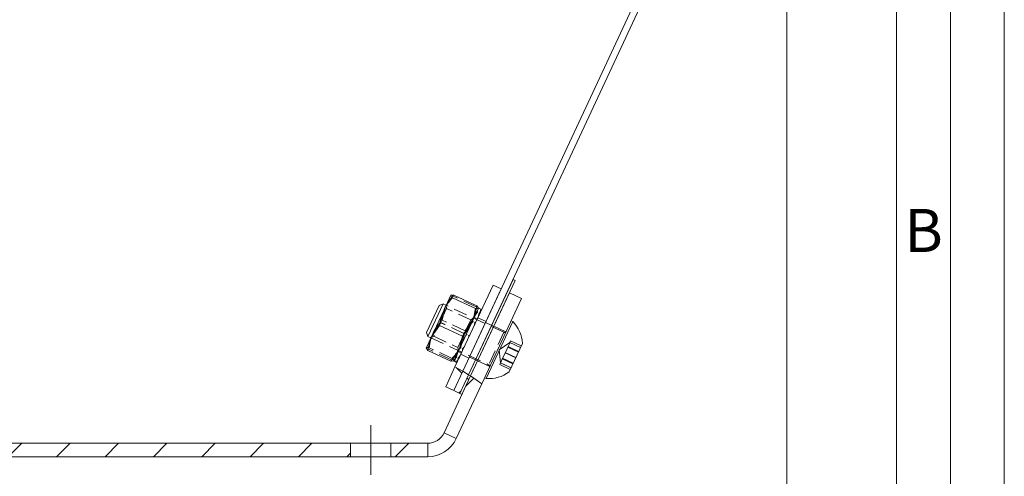
# Model space of a CAD drawing. Units: millimetres. Extents: x 0 to 420, y 0 to 297.
# Drawn here: x 329 to 420, y 56 to 99 of the extents above; entities that cross this region are included whole.
import ezdxf

# ---------------------------------------------------------------- set-up
doc = ezdxf.new("R2010")
doc.units = ezdxf.units.MM
for name, pattern in [('SLD-Durchgehend', [0]), ('SLD-Gestrichelt', [1.905, 1.27, -0.635]), ('SLD-Punktstrich', [19.05, 15.24, -1.27, 1.27, -1.27])]:
    doc.linetypes.add(name, pattern=pattern)
doc.styles.add('SLDTEXTSTYLE0', font='ARIAL.TTF', dxfattribs={"width": 0.948})
doc.dimstyles.new('SLDDIMSTYLE0', dxfattribs={"dimtxt": 3, "dimasz": 2.5, "dimexe": 0, "dimexo": 0.0625, "dimgap": 0.75, "dimtad": 1, "dimdec": 0, "dimlfac": 2.4, "dimrnd": 1e-09, "dimzin": 12, "dimdsep": 46, "dimtxsty": 'SLDTEXTSTYLE0', "dimsah": 1, "dimcen": 0.09, "dimadec": 0, "dimazin": 3, "dimtfac": 1, "dimtdec": 3, "dimtofl": 0, "dimtmove": 0, "dimatfit": 3, "dimfxl": 1, "dimfrac": 2, "dimtolj": 1, "dimtzin": 12, "dimarcsym": 0})

# ---------------------------------------------------------------- blocks, each defined once
blk = doc.blocks.new('_D_13')
at = {"color": 7, "linetype": 'SLD-Durchgehend', "lineweight": 0}
for p, q in [((399.824, 126.198), (399.824, 49.668)), ((215.978, 60.048), (215.978, 49.668)), ((399.824, 50.668), (215.978, 50.668))]:
    blk.add_line(p, q, dxfattribs=at)
for points in [[(215.978, 50.668), (218.478, 50.228), (218.478, 51.108)], [(399.824, 50.668), (397.324, 51.108), (397.324, 50.228)]]:
    blk.add_solid(points, dxfattribs=at)
at = {"color": 7, "linetype": 'SLD-Durchgehend', "lineweight": 0, "insert": (295.004, 54.535), "char_height": 3, "attachment_point": 1, "style": 'SLDTEXTSTYLE0'}
blk.add_mtext('441', dxfattribs=at)

msp = doc.modelspace()

# ---------------------------------------------------------------- hatches: boundary and pattern name
at = {"linetype": 'SLD-Durchgehend', "lineweight": 0}
h = msp.add_hatch(dxfattribs=at)
h.set_pattern_fill('ANSI31', angle=90, style=0)
edge = h.paths.add_edge_path(flags=0)
edge.add_line((368.14224, 64.61726), (368.8975, 64.26508))
edge.add_line((368.8975, 64.26508), (369.73743, 66.06632))
edge.add_spline(control_points=[(369.73743, 66.06632), (369.49568, 66.2066), (369.25187, 66.34101), (369.00608, 66.46976)], knot_values=[0.5427608, 0.5427608, 0.5427608, 0.5427608, 0.54518018, 0.54518018, 0.54518018, 0.54518018], weights=[1, 1, 1, 1], degree=3, periodic=0)
edge.add_line((369.00608, 66.46976), (368.14224, 64.61726))
h = msp.add_hatch(dxfattribs=at)
h.set_pattern_fill('ANSI35', style=0)
edge = h.paths.add_edge_path(flags=0)
edge.add_spline(control_points=[(370.2758, 65.74198), (370.09751, 65.85343), (369.91805, 65.96152), (369.73743, 66.06632)], knot_values=[0.54095327, 0.54095327, 0.54095327, 0.54095327, 0.5427608, 0.5427608, 0.5427608, 0.5427608], weights=[1, 1, 1, 1], degree=3, periodic=0)
edge.add_line((369.73743, 66.06632), (368.8975, 64.26508))
edge.add_line((368.8975, 64.26508), (369.46394, 64.00094))
edge.add_line((369.46394, 64.00094), (370.2758, 65.74198))
h = msp.add_hatch(dxfattribs=at)
h.set_pattern_fill('ANSI31', style=0)
edge = h.paths.add_edge_path(flags=0)
edge.add_line((369.12128, 59.81539), (371.49733, 64.91085))
edge.add_spline(control_points=[(371.49733, 64.91085), (371.15416, 65.16432), (370.80608, 65.4037), (370.4533, 65.62967)], knot_values=[0.53675976, 0.53675976, 0.53675976, 0.53675976, 0.54035212, 0.54035212, 0.54035212, 0.54035212], weights=[1, 1, 1, 1], degree=3, periodic=0)
edge.add_line((370.4533, 65.62967), (367.98839, 60.34366))
edge.add_arc((366.47788, 61.04803), 1.66667, 270, 335, ccw=False)
edge.add_line((366.47788, 59.38136), (363.06122, 59.38136))
edge.add_line((363.06122, 59.38136), (363.06122, 58.13136))
edge.add_line((363.06122, 58.13136), (366.47788, 58.13136))
edge.add_arc((366.47788, 61.04803), 2.91667, 270, 335)
h = msp.add_hatch(dxfattribs=at)
h.set_pattern_fill('ANSI35', angle=90, style=0)
edge = h.paths.add_edge_path(flags=0)
edge.add_line((369.46394, 64.00094), (369.65276, 63.9129))
edge.add_line((369.65276, 63.9129), (370.4533, 65.62967))
edge.add_spline(control_points=[(370.4533, 65.62967), (370.39426, 65.66748), (370.3351, 65.70492), (370.2758, 65.74198)], knot_values=[0.54035212, 0.54035212, 0.54035212, 0.54035212, 0.54095327, 0.54095327, 0.54095327, 0.54095327], weights=[1, 1, 1, 1], degree=3, periodic=0)
edge.add_line((370.2758, 65.74198), (369.46394, 64.00094))
h = msp.add_hatch(dxfattribs=at)
h.set_pattern_fill('ANSI31', style=0)
h.paths.add_polyline_path([(359.31122, 58.13136), (359.31122, 59.38136), (229.10288, 59.38136), (229.10288, 58.13136)], flags=0)

# ---------------------------------------------------------------- linework, layer by layer
at = {"color": 7, "linetype": 'SLD-Durchgehend', "lineweight": 0}
for p, q in [((420, 0), (420, 297)), ((415, 292), (415, 5)), ((410, 287), (410, 10)), ((410, 73), (410, 65)), ((410, 65), (410, 10))]:
    msp.add_line(p, q, dxfattribs=at)
at = {"color": 7, "linetype": 'SLD-Durchgehend', "lineweight": 15}
for p, q in [((397.07205, 124.6856), (369.73743, 66.06632)), ((397.63849, 124.42146), (370.2758, 65.74198)), ((369.00608, 66.46976), (372.54452, 74.05797)), ((370.2758, 65.74198), (374.39449, 74.57453)), ((370.4533, 65.62967), (374.5833, 74.48649)), ((372.54452, 74.05797), (373.29977, 73.70579)), ((374.39449, 74.57453), (374.5833, 74.48649)), ((367.95713, 71.71326), (368.61364, 73.12115)), ((368.89047, 73.14243), (368.61364, 73.12115)), ((371.01987, 72.14947), (368.89047, 73.14243)), ((369.73743, 66.06632), (373.29977, 73.70579)), ((374.05503, 73.3536), (370.4533, 65.62967)), ((375.18792, 72.82533), (374.05503, 73.3536)), ((367.90984, 72.31136), (366.50111, 69.29033)), ((367.90984, 72.31136), (367.5275, 72.17219)), ((368.17777, 72.18642), (367.90984, 72.31136)), ((370.90468, 71.90245), (368.77528, 72.8954)), ((375.18792, 72.82533), (371.49733, 64.91085)), ((367.5275, 72.17219), (366.36195, 69.67267)), ((366.8169, 69.26801), (367.95713, 71.71326)), ((370.525, 70.51584), (371.18151, 71.92373)), ((371.01448, 71.56553), (370.61357, 70.70578)), ((371.01987, 72.14947), (371.18151, 71.92373)), ((371.18533, 71.93191), (371.03252, 71.60422)), ((371.03252, 71.60422), (371.10805, 71.569)), ((371.18587, 71.93307), (371.26139, 71.89785)), ((371.33463, 71.46335), (371.2591, 71.49856)), ((371.41245, 71.82742), (371.26139, 71.89785)), ((371.48797, 71.7922), (371.41245, 71.82742)), ((370.525, 70.51584), (369.38477, 68.0706)), ((370.58286, 70.63992), (370.04128, 69.47849)), ((370.61357, 70.70578), (370.6891, 70.67056)), ((370.91568, 70.56491), (370.84015, 70.60012)), ((374.36291, 70.68146), (371.89764, 65.39467)), ((374.36291, 70.68146), (374.21941, 70.74838)), ((366.36195, 69.67267), (366.50111, 69.29033)), ((367.57745, 70.32665), (366.8169, 69.26801)), ((369.70685, 69.33369), (367.57745, 70.32665)), ((370.04128, 69.47849), (370.1168, 69.44327)), ((366.8169, 69.26801), (366.3299, 68.22366)), ((366.50111, 69.29033), (366.76904, 69.16539)), ((369.70685, 69.33369), (369.38477, 68.0706)), ((370.00613, 69.40311), (369.46898, 68.2512)), ((370.34338, 69.33761), (370.26785, 69.37283)), ((375.26466, 68.65188), (374.03202, 66.00848)), ((366.49481, 68.00492), (366.33317, 68.23066)), ((368.62421, 67.01196), (366.49481, 68.00492)), ((369.38477, 68.0706), (368.89778, 67.02624)), ((369.43881, 68.1865), (369.05003, 67.35276)), ((369.46898, 68.2512), (369.54451, 68.21598)), ((369.77109, 68.11032), (369.69556, 68.14554)), ((368.62421, 67.01196), (368.90104, 67.03324)), ((369.03293, 67.31607), (368.89669, 67.0239)), ((368.89669, 67.0239), (368.97221, 66.98869)), ((368.97221, 66.98869), (369.12326, 66.91825)), ((369.05003, 67.35276), (369.12556, 67.31754)), ((369.19879, 66.88303), (369.12326, 66.91825)), ((369.35214, 67.21188), (369.27661, 67.2471)), ((368.14224, 64.61726), (369.00608, 66.46976)), ((368.8975, 64.26508), (369.73743, 66.06632)), ((369.00608, 66.46976), (369.73743, 66.06632)), ((369.73743, 66.06632), (370.2758, 65.74198)), ((367.98839, 60.34366), (370.4533, 65.62967)), ((369.12128, 59.81539), (371.49733, 64.91085)), ((369.46394, 64.00094), (370.2758, 65.74198)), ((369.65276, 63.9129), (370.4533, 65.62967)), ((370.2758, 65.74198), (370.4533, 65.62967)), ((370.4533, 65.62967), (371.49733, 64.91085)), ((371.75414, 65.46158), (371.89764, 65.39467)), ((368.14224, 64.61726), (368.8975, 64.26508)), ((368.8975, 64.26508), (369.46394, 64.00094)), ((369.46394, 64.00094), (369.65276, 63.9129)), ((359.31122, 59.38136), (229.10288, 59.38136)), ((359.31122, 58.13136), (359.31122, 59.38136)), ((363.06122, 59.38136), (359.31122, 59.38136)), ((363.06122, 59.38136), (363.06122, 58.13136)), ((366.47788, 59.38136), (363.06122, 59.38136)), ((359.31122, 58.13136), (229.10288, 58.13136)), ((359.31122, 58.13136), (363.06122, 58.13136)), ((366.47788, 58.13136), (363.06122, 58.13136))]:
    msp.add_line(p, q, dxfattribs=at)
at = {"color": 7, "linetype": 'SLD-Gestrichelt', "lineweight": 0}
for p, q in [((368.61364, 73.12115), (368.618, 73.13049)), ((370.96549, 72.03284), (368.83608, 73.02579)), ((370.96778, 72.03776), (368.83838, 73.03072)), ((367.80783, 70.8207), (368.12992, 72.0838)), ((368.23077, 71.88586), (367.88508, 71.14454)), ((368.23077, 71.88586), (368.17777, 72.18642)), ((373.54009, 69.68593), (368.17777, 72.18642)), ((370.47174, 70.84088), (368.23077, 71.88586)), ((371.18533, 71.93191), (371.18587, 71.93307)), ((367.69494, 70.5786), (366.90283, 69.45231)), ((367.88508, 71.14454), (367.03335, 69.31799)), ((369.81975, 69.5758), (367.69035, 70.56875)), ((369.82434, 69.58564), (367.69494, 70.5786)), ((369.93723, 69.82774), (367.80783, 70.8207)), ((369.27433, 68.273), (370.47174, 70.84088)), ((369.93723, 69.82774), (370.69779, 70.88638)), ((370.32936, 70.12133), (370.73605, 70.99347)), ((370.73605, 70.99347), (370.47174, 70.84088)), ((370.74564, 70.989), (370.73605, 70.99347)), ((371.08296, 70.92365), (370.78086, 71.06453)), ((371.89105, 70.68476), (371.13579, 71.03694)), ((372.41347, 70.32622), (371.84702, 70.59035)), ((369.32732, 67.97245), (370.32936, 70.12133)), ((369.82434, 69.58564), (369.4707, 68.25489)), ((373.54009, 69.68593), (372.13143, 66.66504)), ((373.54009, 69.68593), (372.13539, 66.67354)), ((372.60228, 70.23817), (372.41347, 70.32622)), ((373.73516, 69.7099), (372.60228, 70.23817)), ((366.76904, 69.16539), (367.03335, 69.31799)), ((366.76904, 69.16539), (372.13136, 66.6649)), ((367.03335, 69.31799), (369.27433, 68.273)), ((374.10674, 68.73208), (373.12145, 68.04218)), ((373.93472, 68.3632), (374.05465, 68.62038)), ((374.05465, 68.62038), (374.17458, 68.87757)), ((374.10324, 68.72459), (375.08507, 68.26675)), ((374.11015, 68.73941), (375.09199, 68.28157)), ((374.17458, 68.87757), (375.15641, 68.41973)), ((368.67631, 67.12368), (366.5469, 68.11663)), ((368.6786, 67.1286), (366.5492, 68.12156)), ((368.7394, 67.25899), (366.61, 68.25194)), ((369.27433, 68.273), (369.32732, 67.97245)), ((369.3017, 67.89245), (369.6038, 67.75158)), ((369.55097, 67.63829), (370.30623, 67.28611)), ((373.12145, 68.04218), (373.22628, 66.84394)), ((373.42665, 67.27364), (373.68069, 67.81842)), ((373.6596, 67.77319), (374.64143, 67.31535)), ((373.67342, 67.80284), (374.65525, 67.345)), ((373.68069, 67.81842), (373.93472, 68.3632)), ((373.90636, 68.30239), (374.8882, 67.84455)), ((373.93472, 68.3632), (374.91655, 67.90536)), ((370.35025, 67.38051), (370.91669, 67.11638)), ((370.91669, 67.11638), (371.10551, 67.02833)), ((371.10551, 67.02833), (372.23839, 66.50006)), ((373.15844, 66.69846), (373.29255, 66.98605)), ((373.22287, 66.83662), (374.2047, 66.37878)), ((373.22978, 66.85144), (374.21161, 66.39361)), ((373.29255, 66.98605), (373.42665, 67.27364)), ((373.3983, 67.21283), (374.38013, 66.755)), ((373.42665, 67.27364), (374.40849, 66.81581)), ((373.15844, 66.69846), (374.14028, 66.24062)), ((367.98839, 60.34366), (369.12128, 59.81539)), ((366.47788, 59.38136), (366.47788, 58.13136))]:
    msp.add_line(p, q, dxfattribs=at)
at = {"color": 7, "linetype": 'SLD-Punktstrich', "lineweight": 0}
msp.add_line((361.18622, 61.04803), (361.18622, 56.46469), dxfattribs=at)
at = {"color": 7, "linetype": 'SLD-Durchgehend', "lineweight": 15}
for centre, radius, start, end in [((372.16321, 68.48901), 3.10572, 3.005944, 44.905347), ((372.16321, 68.48901), 3.10572, 265.094653, 306.994056), ((366.47788, 61.04803), 1.66667, 270, 335), ((366.47788, 61.04803), 2.91667, 270, 335)]:
    msp.add_arc(centre, radius, start, end, dxfattribs=at)
at = {"color": 7, "linetype": 'SLD-Gestrichelt', "lineweight": 0}
for centre, start, end in [((373.61053, 69.83698), 245, 335), ((372.06093, 66.51385), 335, 65)]:
    msp.add_arc(centre, 0.16667, start, end, dxfattribs=at)
for points, knots in [([(368.12992, 72.0838), (368.14297, 72.11122), (368.32889, 72.50178), (368.6199, 72.83376), (368.89047, 73.14243)], [0, 0, 0, 0, 0.07021477, 1, 1, 1, 1]), ([(368.04742, 71.90689), (368.10266, 72.01685), (368.30829, 72.4262), (368.61446, 72.77536), (368.83838, 73.03072)], [0, 0, 0, 0, 0.26863361, 1, 1, 1, 1]), ([(367.69494, 70.5786), (367.70984, 70.69696), (367.7677, 71.15653), (367.92823, 71.58716), (368.04742, 71.90689)], [0, 0, 0, 0, 0.257551345, 1, 1, 1, 1]), ([(370.61529, 70.70947), (370.66403, 70.82247), (370.84543, 71.24312), (370.9161, 71.70209), (370.96778, 72.03776)], [0, 0, 0, 0, 0.26863361, 1, 1, 1, 1]), ([(370.69779, 70.88638), (370.7104, 70.91401), (370.89008, 71.30747), (370.95734, 71.74379), (371.01987, 72.14947)], [0, 0, 0, 0, 0.070214766, 1, 1, 1, 1]), ([(371.10805, 71.569), (371.04233, 71.48552), (370.92561, 71.33724), (370.83647, 71.17232), (370.79752, 71.10026)], [0, 0, 0, 0, 0.56302956, 1, 1, 1, 1]), ([(371.10805, 71.569), (371.09838, 71.5811), (371.08387, 71.59926), (371.06434, 71.62314), (371.05453, 71.63498), (371.04963, 71.6409)], [0, 0, 0, 0, 0.49996949, 0.74998107, 1, 1, 1, 1]), ([(371.2591, 71.49856), (371.23739, 71.39456), (371.19883, 71.20983), (371.12979, 71.03554), (371.09962, 70.95938)], [0, 0, 0, 0, 0.563029557, 1, 1, 1, 1]), ([(371.41245, 71.82742), (371.38397, 71.70891), (371.3334, 71.49842), (371.25213, 71.2979), (371.21662, 71.21027)], [0, 0, 0, 0, 0.563029557, 1, 1, 1, 1]), ([(371.35173, 71.50003), (371.34404, 71.49998), (371.32865, 71.49989), (371.2978, 71.49949), (371.27458, 71.49894), (371.2591, 71.49856)], [0, 0, 0, 0, 0.25023082, 0.50046164, 1, 1, 1, 1]), ([(366.98968, 69.63855), (367.04739, 69.75382), (367.26223, 70.18291), (367.57736, 70.55129), (367.80783, 70.8207)], [0, 0, 0, 0, 0.26863361, 1, 1, 1, 1]), ([(369.82434, 69.58564), (369.90543, 69.67314), (370.22029, 70.01286), (370.44698, 70.41265), (370.61529, 70.70947)], [0, 0, 0, 0, 0.25755135, 1, 1, 1, 1]), ([(370.6891, 70.67056), (370.64186, 70.6267), (370.55795, 70.54879), (370.50224, 70.45556), (370.4779, 70.41482)], [0, 0, 0, 0, 0.56302956, 1, 1, 1, 1]), ([(370.6891, 70.67056), (370.68158, 70.68729), (370.67031, 70.71237), (370.65515, 70.74563), (370.64755, 70.76219), (370.64374, 70.77048)], [0, 0, 0, 0, 0.49996949, 0.74998107, 1, 1, 1, 1]), ([(370.84015, 70.60012), (370.83692, 70.53574), (370.83117, 70.42139), (370.79556, 70.31878), (370.78, 70.27394)], [0, 0, 0, 0, 0.563029557, 1, 1, 1, 1]), ([(370.94585, 70.6296), (370.93705, 70.62719), (370.91945, 70.62236), (370.88424, 70.6126), (370.85778, 70.60511), (370.84015, 70.60012)], [0, 0, 0, 0, 0.25023082, 0.50046164, 1, 1, 1, 1]), ([(366.61, 68.25194), (366.62718, 68.3752), (366.69391, 68.85378), (366.86365, 69.30417), (366.98968, 69.63855)], [0, 0, 0, 0, 0.25755135, 1, 1, 1, 1]), ([(369.55755, 68.44114), (369.60876, 68.55944), (369.79937, 68.99983), (369.879, 69.47801), (369.93723, 69.82774)], [0, 0, 0, 0, 0.268633605, 1, 1, 1, 1]), ([(370.1168, 69.44327), (370.11008, 69.46171), (370.10001, 69.48936), (370.08653, 69.52622), (370.0798, 69.54465), (370.07643, 69.55386)], [0, 0, 0, 0, 0.49996949, 0.74998107, 1, 1, 1, 1]), ([(370.37853, 69.41299), (370.3693, 69.40965), (370.35083, 69.40296), (370.31394, 69.38958), (370.28628, 69.37953), (370.26785, 69.37283)], [0, 0, 0, 0, 0.25023082, 0.50046164, 1, 1, 1, 1]), ([(366.33317, 68.23066), (366.33476, 68.23349), (366.35732, 68.27374), (366.48826, 68.26245), (366.61, 68.25194)], [0, 0, 0, 0, 0.07021477, 1, 1, 1, 1]), ([(368.7394, 67.25899), (368.82278, 67.35138), (369.1465, 67.71012), (369.38241, 68.12965), (369.55755, 68.44114)], [0, 0, 0, 0, 0.257551345, 1, 1, 1, 1]), ([(369.12556, 67.31754), (369.14727, 67.42154), (369.18583, 67.60627), (369.25487, 67.78056), (369.28503, 67.85672)], [0, 0, 0, 0, 0.56302956, 1, 1, 1, 1]), ([(369.27661, 67.2471), (369.34233, 67.33058), (369.45905, 67.47886), (369.54819, 67.64378), (369.58714, 67.71584)], [0, 0, 0, 0, 0.56302956, 1, 1, 1, 1]), ([(369.54451, 68.21598), (369.53702, 68.23276), (369.52578, 68.25793), (369.51085, 68.29167), (369.50341, 68.30859), (369.49969, 68.31705)], [0, 0, 0, 0, 0.49996949, 0.74998107, 1, 1, 1, 1]), ([(369.54451, 68.21598), (369.54774, 68.28036), (369.55349, 68.39472), (369.5891, 68.49732), (369.60466, 68.54216)], [0, 0, 0, 0, 0.56302956, 1, 1, 1, 1]), ([(369.69556, 68.14554), (369.7428, 68.1894), (369.82671, 68.26731), (369.88242, 68.36054), (369.90676, 68.40129)], [0, 0, 0, 0, 0.56302956, 1, 1, 1, 1]), ([(369.80179, 68.17618), (369.79291, 68.17359), (369.77515, 68.1684), (369.73971, 68.15815), (369.71321, 68.15058), (369.69556, 68.14554)], [0, 0, 0, 0, 0.25023082, 0.50046164, 1, 1, 1, 1]), ([(368.90104, 67.03324), (368.90219, 67.03627), (368.91852, 67.07944), (368.8257, 67.17248), (368.7394, 67.25899)], [0, 0, 0, 0, 0.070214766, 1, 1, 1, 1]), ([(368.97221, 66.98869), (368.95966, 66.99461), (368.94082, 67.00349), (368.91587, 67.01572), (368.90344, 67.02195), (368.89723, 67.02506)], [0, 0, 0, 0, 0.49996949, 0.74998107, 1, 1, 1, 1]), ([(368.97221, 66.98869), (369.00068, 67.10719), (369.05125, 67.31768), (369.13253, 67.5182), (369.16804, 67.60583)], [0, 0, 0, 0, 0.56302956, 1, 1, 1, 1]), ([(369.12556, 67.31754), (369.11593, 67.32974), (369.10149, 67.34803), (369.08236, 67.37276), (369.07284, 67.38522), (369.06807, 67.39145)], [0, 0, 0, 0, 0.49996949, 0.74998107, 1, 1, 1, 1]), ([(369.12326, 66.91825), (369.19575, 67.01624), (369.32448, 67.19027), (369.42585, 67.38143), (369.47015, 67.46496)], [0, 0, 0, 0, 0.563029557, 1, 1, 1, 1]), ([(369.19933, 66.88419), (369.19294, 66.88695), (369.18017, 66.89247), (369.15476, 66.90373), (369.13586, 66.91244), (369.12326, 66.91825)], [0, 0, 0, 0, 0.25023082, 0.50046164, 1, 1, 1, 1]), ([(369.37018, 67.25057), (369.36234, 67.25022), (369.34666, 67.2495), (369.31542, 67.24827), (369.29213, 67.24757), (369.27661, 67.2471)], [0, 0, 0, 0, 0.25023082, 0.50046164, 1, 1, 1, 1])]:
    msp.add_open_spline(points, degree=3, knots=knots, dxfattribs=at)
at = {"color": 7, "linetype": 'SLD-Durchgehend', "lineweight": 15}
for points, knots in [([(368.61364, 73.12115), (368.6125, 73.11812), (368.59617, 73.07495), (368.68898, 72.98191), (368.77528, 72.8954)], [0, 0, 0, 0, 0.07021477, 1, 1, 1, 1]), ([(367.95713, 71.71326), (368.01484, 71.82853), (368.22968, 72.25762), (368.54481, 72.62599), (368.77528, 72.8954)], [0, 0, 0, 0, 0.26863361, 1, 1, 1, 1]), ([(367.57745, 70.32665), (367.59463, 70.44991), (367.66136, 70.92848), (367.8311, 71.37887), (367.95713, 71.71326)], [0, 0, 0, 0, 0.257551345, 1, 1, 1, 1]), ([(370.525, 70.51584), (370.57621, 70.63414), (370.76682, 71.07453), (370.84645, 71.55272), (370.90468, 71.90245)], [0, 0, 0, 0, 0.26863361, 1, 1, 1, 1]), ([(371.18151, 71.92373), (371.17993, 71.9209), (371.15736, 71.88065), (371.02642, 71.89195), (370.90468, 71.90245)], [0, 0, 0, 0, 0.07021477, 1, 1, 1, 1]), ([(371.10805, 71.569), (371.09252, 71.56853), (371.06921, 71.56784), (371.03798, 71.5666), (371.02231, 71.56589), (371.01448, 71.56553)], [0, 0, 0, 0, 0.49996949, 0.74998107, 1, 1, 1, 1]), ([(371.26139, 71.89785), (371.24879, 71.90366), (371.22988, 71.91238), (371.20447, 71.92364), (371.19171, 71.92916), (371.18533, 71.93191)], [0, 0, 0, 0, 0.49996949, 0.74998107, 1, 1, 1, 1]), ([(371.31658, 71.42466), (371.31182, 71.43089), (371.30229, 71.44336), (371.28316, 71.46808), (371.26872, 71.48638), (371.2591, 71.49856)], [0, 0, 0, 0, 0.25023082, 0.50046164, 1, 1, 1, 1]), ([(371.48743, 71.79104), (371.48121, 71.79416), (371.46878, 71.80039), (371.44382, 71.81262), (371.42499, 71.8215), (371.41245, 71.82742)], [0, 0, 0, 0, 0.25023082, 0.50046164, 1, 1, 1, 1]), ([(369.70685, 69.33369), (369.79023, 69.42608), (370.11395, 69.78482), (370.34986, 70.20436), (370.525, 70.51584)], [0, 0, 0, 0, 0.25755135, 1, 1, 1, 1]), ([(370.6891, 70.67056), (370.67143, 70.66551), (370.64492, 70.65794), (370.60948, 70.64769), (370.59174, 70.64251), (370.58286, 70.63992)], [0, 0, 0, 0, 0.49996949, 0.74998107, 1, 1, 1, 1]), ([(370.88497, 70.49905), (370.88124, 70.50752), (370.8738, 70.52446), (370.85887, 70.5582), (370.84764, 70.58336), (370.84015, 70.60012)], [0, 0, 0, 0, 0.25023082, 0.50046164, 1, 1, 1, 1]), ([(366.8169, 69.26801), (366.80428, 69.24039), (366.6246, 68.84692), (366.55734, 68.4106), (366.49481, 68.00492)], [0, 0, 0, 0, 0.07021477, 1, 1, 1, 1]), ([(370.1168, 69.44327), (370.09836, 69.43657), (370.0707, 69.42651), (370.0338, 69.41314), (370.01535, 69.40645), (370.00613, 69.40311)], [0, 0, 0, 0, 0.49996949, 0.74998107, 1, 1, 1, 1]), ([(370.30823, 69.26224), (370.30486, 69.27146), (370.29812, 69.2899), (370.28464, 69.32676), (370.27457, 69.35441), (370.26785, 69.37283)], [0, 0, 0, 0, 0.25023082, 0.50046164, 1, 1, 1, 1]), ([(369.38477, 68.0706), (369.37171, 68.04317), (369.1858, 67.65262), (368.89479, 67.32063), (368.62421, 67.01196)], [0, 0, 0, 0, 0.07021477, 1, 1, 1, 1]), ([(369.54451, 68.21598), (369.52686, 68.21098), (369.5004, 68.2035), (369.46518, 68.19373), (369.4476, 68.18891), (369.43881, 68.1865)], [0, 0, 0, 0, 0.49996949, 0.74998107, 1, 1, 1, 1]), ([(369.74092, 68.04562), (369.73711, 68.05392), (369.7295, 68.0705), (369.71434, 68.10375), (369.70307, 68.12883), (369.69556, 68.14554)], [0, 0, 0, 0, 0.25023082, 0.50046164, 1, 1, 1, 1]), ([(369.12556, 67.31754), (369.11007, 67.31717), (369.08683, 67.31661), (369.05599, 67.31622), (369.04061, 67.31612), (369.03293, 67.31607)], [0, 0, 0, 0, 0.49996949, 0.74998107, 1, 1, 1, 1]), ([(369.33503, 67.1752), (369.33012, 67.18112), (369.3203, 67.19297), (369.30078, 67.21686), (369.28627, 67.23501), (369.27661, 67.2471)], [0, 0, 0, 0, 0.25023082, 0.50046164, 1, 1, 1, 1])]:
    msp.add_open_spline(points, degree=3, knots=knots, dxfattribs=at)

# ---------------------------------------------------------------- texts
at = {"color": 7, "linetype": 'Continuous', "lineweight": 0, "insert": (410.71219, 81.13647), "char_height": 4, "attachment_point": 1, "style": 'SLDTEXTSTYLE0'}
msp.add_mtext('B', dxfattribs=at)

# ---------------------------------------------------------------- dimensions: what is measured, and where the dimension line sits
at = {"color": 7, "linetype": 'SLD-Durchgehend', "lineweight": 0}
dim = msp.add_linear_dim(base=(215.97788, 50.66764), p1=(399.82426, 127.19829), p2=(215.97788, 61.04803), dimstyle='SLDDIMSTYLE0', dxfattribs=at)
dim.commit()
dim.dimension.update_dxf_attribs({"geometry": '_D_13', "text_midpoint": (298.44124, 50.66764), "dimtype": 160})

doc.saveas('drawing.dxf')
